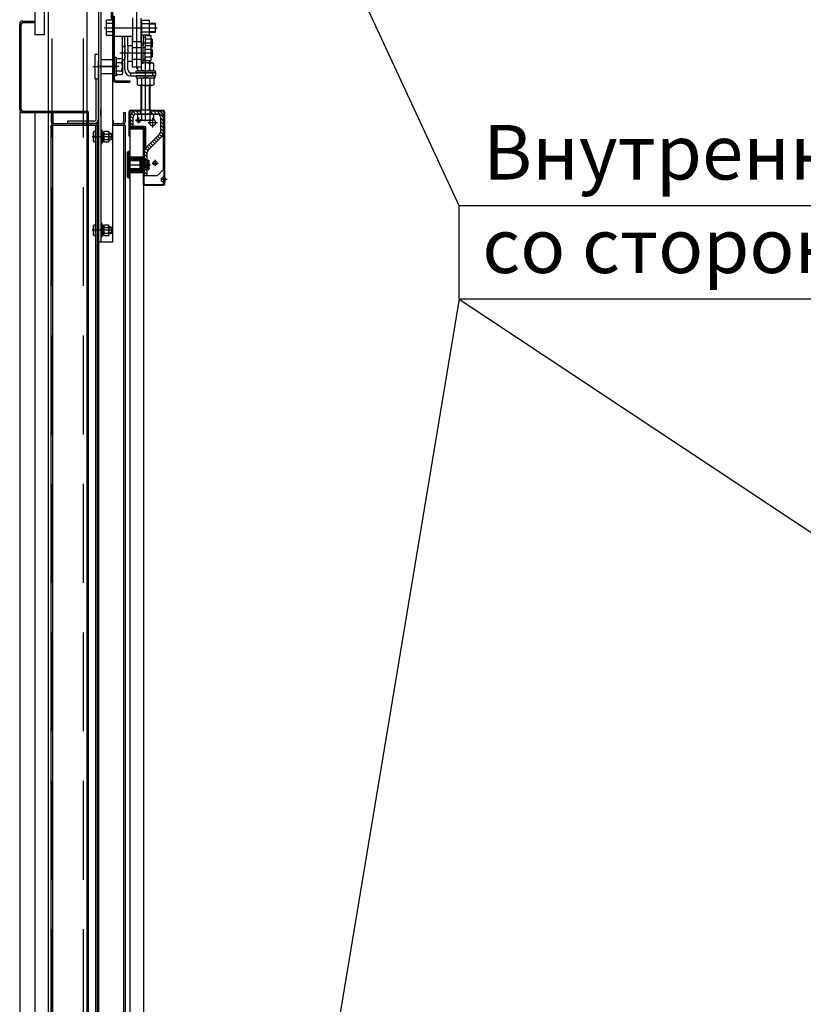
# Model space of a CAD drawing. Units: millimetres. Extents: x -343 to 1339, y -326 to 863.
# Drawn here: x 979 to 1029, y 523 to 586 of the extents above; entities that cross this region are included whole.
import ezdxf

# ---------------------------------------------------------------- set-up
doc = ezdxf.new("R2010")
doc.units = ezdxf.units.MM
for name, pattern in [('CENTER', [50.8, 31.75, -6.35, 6.35, -6.35]), ('CENTER5', [24, 20, -1.5, 1, -1.5]), ('HIDDEN', [9.525, 6.35, -3.175])]:
    doc.linetypes.add(name, pattern=pattern)
doc.styles.add('GOST', font='GOST_A (SAPR LM)_1.ttf', dxfattribs={"oblique": 15})

msp = doc.modelspace()

# ---------------------------------------------------------------- linework, layer by layer
at = {"linetype": 'Continuous'}
for p, q in [((979.880447, 629.165706, 15.483672), (979.880447, 585.366902, 15.483672)), ((980.480447, 629.165706, 15.483672), (980.480447, 585.366902, 15.483672)), ((980.730447, 604.165706), (980.730447, 474.165706)), ((983.230447, 604.165706), (983.230447, 474.165706)), ((980.480447, 585.366902, 15.483672), (979.880447, 585.366902, 15.483672))]:
    msp.add_line(p, q, dxfattribs=at)
at = {"color": 3, "linetype": 'Continuous'}
for p, q in [((1007.12465, 574.39102), (987.580447, 616.514952, 15.483672)), ((1007.12465, 568.39102), (987.580447, 451.227657)), ((1007.12465, 568.39102), (1072.880447, 524.786633, 15.483672))]:
    msp.add_line(p, q, dxfattribs=at)
at = {"color": 3, "linetype": 'HIDDEN'}
for p, q in [((980.980447, 604.165706), (980.980447, 474.165706)), ((982.980447, 604.165706), (982.980447, 474.165706))]:
    msp.add_line(p, q, dxfattribs=at)
at = {"color": 1, "linetype": 'Continuous'}
for p, q in [((983.980447, 595.915706, 15.483672), (983.980447, 572.065706, 15.483672)), ((984.130447, 595.915706, 15.483672), (984.130447, 572.065706, 15.483672)), ((984.880447, 572.065706, 15.483672), (984.880447, 595.915706, 15.483672)), ((984.780447, 587.040706, 15.483672), (984.780447, 586.290706, 15.483672)), ((984.880447, 586.638143, 15.483672), (984.880447, 582.515706, 15.483672)), ((984.980447, 586.557517, 15.483672), (984.980447, 585.265706, 15.483672)), ((986.680447, 586.415706, 15.483672), (986.680447, 584.915706, 15.483672)), ((984.880447, 586.290706, 15.483672), (984.455447, 586.290706, 15.483672)), ((984.455447, 586.290706, 15.483672), (984.455447, 585.340706, 15.483672)), ((984.880447, 586.090706, 15.483672), (984.455447, 586.090706, 15.483672)), ((986.680447, 586.265706, 15.483672), (986.730447, 586.265706, 15.483672)), ((986.680447, 585.842501, 15.483672), (986.730447, 585.855899, 15.483672)), ((986.680447, 585.802309, 15.483672), (986.730447, 585.815706, 15.483672)), ((986.730447, 586.290706, 15.483672), (987.230447, 586.290706, 15.483672)), ((986.730447, 586.290706, 15.483672), (986.730447, 585.340706, 15.483672)), ((986.730447, 586.090706, 15.483672), (987.230447, 586.090706, 15.483672)), ((986.730447, 585.050206, 15.483672), (986.730447, 585.700206, 15.483672)), ((987.230447, 586.290706, 15.483672), (987.230447, 585.340706, 15.483672)), ((987.230447, 586.115706, 15.483672), (987.605447, 586.115706, 15.483672)), ((987.605447, 586.115706, 15.483672), (987.605447, 585.515706, 15.483672)), ((984.880447, 585.540706, 15.483672), (984.455447, 585.540706, 15.483672)), ((984.455447, 585.340706, 15.483672), (984.880447, 585.340706, 15.483672)), ((984.980447, 585.265706, 15.483672), (986.180447, 585.265706, 15.483672)), ((984.980447, 585.265706, 15.483672), (984.980447, 582.515706, 15.483672)), ((985.480447, 585.162706, 15.483672), (985.480447, 584.512706, 15.483672)), ((985.570447, 585.250206, 15.483672), (985.567947, 585.250206, 15.483672)), ((985.655447, 584.750206, 15.483672), (985.655447, 585.265706, 15.483672)), ((985.855447, 584.650206, 15.483672), (985.855447, 585.265706, 15.483672)), ((986.130447, 585.265706, 15.483672), (986.130447, 585.050206, 15.483672)), ((986.130447, 585.050206, 15.483672), (986.130447, 584.900206, 15.483672)), ((986.180447, 585.050206, 15.483672), (986.130447, 585.050206, 15.483672)), ((986.730447, 585.365706, 15.483672), (986.680447, 585.365706, 15.483672)), ((986.730447, 585.050206, 15.483672), (986.680447, 585.050206, 15.483672)), ((986.730447, 585.540706, 15.483672), (987.230447, 585.540706, 15.483672)), ((986.730447, 585.350206, 15.483672), (986.830447, 585.350206, 15.483672)), ((987.230447, 585.340706, 15.483672), (986.730447, 585.340706, 15.483672)), ((986.730447, 584.900206, 15.483672), (986.730447, 585.050206, 15.483672)), ((986.830447, 585.350206, 15.483672), (986.830447, 584.700206, 15.483672)), ((986.830447, 585.200206, 15.483672), (986.955447, 585.200206, 15.483672)), ((987.355447, 585.300206, 15.483672), (986.955447, 585.300206, 15.483672)), ((986.955447, 585.300206, 15.483672), (986.955447, 585.200206, 15.483672)), ((986.955447, 585.200206, 15.483672), (986.955447, 584.550206, 15.483672)), ((987.405447, 585.075206, 15.483672), (986.955447, 585.075206, 15.483672)), ((987.605447, 585.515706, 15.483672), (987.230447, 585.515706, 15.483672)), ((987.355447, 584.650206, 15.483672), (987.355447, 585.300206, 15.483672)), ((987.405447, 585.075206, 15.483672), (987.405447, 584.575206, 15.483672)), ((985.480447, 584.512706, 15.483672), (985.480447, 583.837706, 15.483672)), ((985.570447, 584.600206, 15.483672), (985.567947, 584.600206, 15.483672)), ((985.655447, 584.475206, 15.483672), (985.655447, 584.750206, 15.483672)), ((985.655447, 584.750206, 15.483672), (985.655447, 584.42876, 15.483672)), ((985.655447, 584.42876, 15.483672), (985.655447, 583.921653, 15.483672)), ((985.855447, 584.675206, 15.483672), (986.130447, 584.675206, 15.483672)), ((985.855447, 584.675206, 15.483672), (985.855447, 584.175206, 15.483672)), ((985.855447, 584.650206, 15.483672), (985.855447, 584.42876, 15.483672)), ((985.855447, 584.395206, 15.483672), (985.855447, 584.42876, 15.483672)), ((986.130447, 584.900206, 15.483672), (986.130447, 584.700206, 15.483672)), ((986.130447, 584.700206, 15.483672), (986.130447, 584.175206, 15.483672)), ((986.130447, 584.550206, 15.483672), (986.655447, 584.550206, 15.483672)), ((986.680447, 584.915706, 15.483672), (986.180447, 584.915706, 15.483672)), ((986.655447, 584.550206, 15.483672), (986.730447, 584.550206, 15.483672)), ((986.730447, 584.700206, 15.483672), (986.730447, 584.900206, 15.483672)), ((986.730447, 584.550206, 15.483672), (986.730447, 584.700206, 15.483672)), ((986.830447, 584.700206, 15.483672), (986.730447, 584.700206, 15.483672)), ((986.730447, 583.300206, 15.483672), (986.730447, 584.550206, 15.483672)), ((986.830447, 584.825206, 15.483672), (986.955447, 584.8587, 15.483672)), ((986.830447, 584.791713, 15.483672), (986.955447, 584.825206, 15.483672)), ((986.830447, 583.650206, 15.483672), (986.830447, 584.700206, 15.483672)), ((986.955447, 584.550206, 15.483672), (986.830447, 584.550206, 15.483672)), ((987.355447, 584.650206, 15.483672), (986.955447, 584.650206, 15.483672)), ((986.955447, 583.800206, 15.483672), (986.955447, 584.550206, 15.483672)), ((987.405447, 584.425206, 15.483672), (986.955447, 584.425206, 15.483672)), ((987.405447, 585.025206, 15.483672), (987.355447, 585.025206, 15.483672)), ((987.355447, 583.700206, 15.483672), (987.355447, 584.650206, 15.483672)), ((987.405447, 584.625206, 15.483672), (987.355447, 584.625206, 15.483672)), ((987.405447, 584.575206, 15.483672), (987.355447, 584.575206, 15.483672)), ((987.405447, 584.425206, 15.483672), (987.405447, 583.925206, 15.483672)), ((983.730447, 584.095718, 15.483672), (983.730447, 582.535695, 15.483672)), ((985.655447, 584.000206, 15.483672), (985.655447, 584.350206, 15.483672)), ((985.655447, 583.675206, 15.483672), (985.655447, 583.921653, 15.483672)), ((985.655447, 583.900206, 15.483672), (985.655447, 583.835206, 15.483672)), ((985.855447, 583.725206, 15.483672), (985.855447, 584.175206, 15.483672)), ((985.855447, 583.921653, 15.483672), (985.855447, 583.955206, 15.483672)), ((986.130447, 584.175206, 15.483672), (986.130447, 583.300206, 15.483672)), ((986.130447, 583.800206, 15.483672), (986.655447, 583.800206, 15.483672)), ((986.730447, 583.800206, 15.483672), (986.655447, 583.800206, 15.483672)), ((986.830447, 584.175206, 15.483672), (986.955447, 584.2087, 15.483672)), ((986.830447, 584.141713, 15.483672), (986.955447, 584.175206, 15.483672)), ((986.830447, 583.800206, 15.483672), (986.955447, 583.800206, 15.483672)), ((987.405447, 583.925206, 15.483672), (986.955447, 583.925206, 15.483672)), ((986.955447, 583.800206, 15.483672), (986.955447, 583.700206, 15.483672)), ((987.405447, 584.375206, 15.483672), (987.355447, 584.375206, 15.483672)), ((987.405447, 583.975206, 15.483672), (987.355447, 583.975206, 15.483672)), ((983.730447, 583.315706, 15.483672), (983.980447, 583.315706, 15.483672)), ((983.980447, 579.965706, 15.483672), (983.980447, 583.665706, 15.483672)), ((985.570447, 583.750206, 15.483672), (985.567947, 583.750206, 15.483672)), ((985.655447, 583.125206, 15.483672), (985.655447, 583.675206, 15.483672)), ((985.855447, 583.125206, 15.483672), (985.855447, 583.725206, 15.483672)), ((985.855447, 583.675206, 15.483672), (986.130447, 583.675206, 15.483672)), ((986.130447, 583.675206, 15.483672), (986.130447, 583.300206, 15.483672)), ((986.130447, 583.300206, 15.483672), (986.730447, 583.300206, 15.483672)), ((986.473947, 583.300206, 15.483672), (986.473947, 583.104532, 15.483672)), ((986.730447, 583.650206, 15.483672), (986.830447, 583.650206, 15.483672)), ((987.423947, 583.549684, 15.483672), (986.730447, 583.549684, 15.483672)), ((986.735197, 583.494835, 15.483672), (986.730447, 583.497578, 15.483672)), ((986.735197, 583.104532, 15.483672), (986.735197, 583.494835, 15.483672)), ((986.955447, 583.700206, 15.483672), (987.355447, 583.700206, 15.483672)), ((987.257697, 583.494835, 15.483672), (987.352697, 583.549684, 15.483672)), ((987.257697, 583.104532, 15.483672), (987.257697, 583.494835, 15.483672)), ((987.518947, 583.494835, 15.483672), (987.423947, 583.549684, 15.483672)), ((987.518947, 583.104532, 15.483672), (987.518947, 583.494835, 15.483672)), ((983.830447, 579.965706, 15.483672), (983.830447, 582.535695, 15.483672)), ((986.055447, 582.925206, 15.483672), (987.655447, 582.925206, 15.483672)), ((986.055447, 582.725206, 15.483672), (987.655447, 582.725206, 15.483672)), ((986.473947, 583.104532, 15.483672), (986.568947, 583.049684, 15.483672)), ((986.473947, 582.545881, 15.483672), (986.568947, 582.600729, 15.483672)), ((986.473947, 582.155577, 15.483672), (986.473947, 582.545881, 15.483672)), ((986.568947, 583.049684, 15.483672), (987.423947, 583.049684, 15.483672)), ((986.568947, 582.600729, 15.483672), (987.423947, 582.600729, 15.483672)), ((986.640197, 583.049684, 15.483672), (986.735197, 583.104532, 15.483672)), ((986.640197, 582.600729, 15.483672), (986.735197, 582.545881, 15.483672)), ((986.735197, 582.545881, 15.483672), (986.735197, 582.155577, 15.483672)), ((987.352697, 583.049684, 15.483672), (987.257697, 583.104532, 15.483672)), ((987.352697, 582.600729, 15.483672), (987.257697, 582.545881, 15.483672)), ((987.257697, 582.545881, 15.483672), (987.257697, 582.155577, 15.483672)), ((987.423947, 583.049684, 15.483672), (987.518947, 583.104532, 15.483672)), ((987.423947, 582.600729, 15.483672), (987.518947, 582.545881, 15.483672)), ((987.518947, 582.545881, 15.483672), (987.518947, 582.155577, 15.483672)), ((987.655447, 582.725206, 15.483672), (987.655447, 582.925206, 15.483672)), ((985.080447, 582.415706, 15.483672), (985.980447, 582.415706, 15.483672)), ((985.080447, 582.315706, 15.483672), (985.980447, 582.315706, 15.483672)), ((985.980447, 582.415706, 15.483672), (985.980447, 582.315706, 15.483672)), ((986.568947, 582.100729, 15.483672), (986.473947, 582.155577, 15.483672)), ((987.423947, 582.100729, 15.483672), (986.568947, 582.100729, 15.483672)), ((986.735197, 582.155577, 15.483672), (986.640197, 582.100729, 15.483672)), ((987.257697, 582.155577, 15.483672), (987.352697, 582.100729, 15.483672)), ((987.518947, 582.155577, 15.483672), (987.423947, 582.100729, 15.483672)), ((980.930447, 580.366902, 15.483672), (981.030447, 580.366902, 15.483672)), ((980.930447, 580.366902, 15.483672), (980.930447, 579.765706, 15.483672)), ((981.030447, 580.366902, 15.483672), (981.030447, 579.765706, 15.483672)), ((983.980447, 579.565706, 15.483672), (983.980447, 580.265706, 15.483672)), ((984.130447, 580.190706, 15.483672), (984.130447, 580.565706, 15.483672)), ((985.580447, 580.366902, 15.483672), (985.680447, 580.366902, 15.483672)), ((985.580447, 580.366902, 15.483672), (985.580447, 579.765706, 15.483672)), ((985.680447, 580.366902, 15.483672), (985.680447, 579.765706, 15.483672)), ((981.130447, 579.665706, 15.483672), (983.980447, 579.665706, 15.483672)), ((984.930447, 579.815706, 15.483672), (984.880447, 579.815706, 15.483672)), ((984.930447, 579.665706, 15.483672), (984.880447, 579.665706, 15.483672)), ((984.880447, 579.665706, 15.483672), (985.480447, 579.665706, 15.483672)), ((986.856447, 577.5129, 15.483672), (986.856447, 579.375188, 15.483672)), ((986.630294, 577.325188, 15.483672), (985.980447, 577.325188, 15.483672)), ((986.680294, 577.275188, 15.483672), (985.980447, 577.275188, 15.483672)), ((985.980447, 576.775188, 15.483672), (986.680294, 576.775188, 15.483672)), ((986.630294, 576.725188, 15.483672), (985.980447, 576.725188, 15.483672)), ((986.856447, 576.625188, 15.483672), (986.856447, 576.725188, 15.483672)), ((983.980447, 572.065706, 15.483672), (984.880447, 572.065706, 15.483672))]:
    msp.add_line(p, q, dxfattribs=at)
at = {"color": 1, "linetype": 'CENTER5'}
for p, q in [((986.430447, 583.175206, 15.483672), (986.430447, 589.616586, 15.483672)), ((986.180447, 584.915706, 15.483672), (986.180447, 586.445829, 15.483672)), ((984.330447, 585.815706, 15.483672), (987.730447, 585.815706, 15.483672)), ((983.613176, 583.315706, 15.483672), (984.971462, 583.315706, 15.483672))]:
    msp.add_line(p, q, dxfattribs=at)
at = {"color": 6}
for p, q in [((978.912088, 580.566902, 15.483672), (978.912088, 586.042198, 15.483672)), ((979.012088, 580.566902, 15.483672), (979.012088, 586.042198, 15.483672)), ((979.112088, 586.242198, 15.483672), (979.880447, 586.242198, 15.483672)), ((979.112088, 586.142198, 15.483672), (979.880447, 586.142198, 15.483672)), ((979.880447, 586.142198, 15.483672), (979.880447, 586.242198, 15.483672)), ((978.912088, 580.366902, 15.483672), (978.912088, 479.465706, 15.483672)), ((983.300305, 580.366902, 15.483672), (978.912088, 580.366902, 15.483672)), ((979.112088, 580.466902, 15.483672), (983.300305, 580.466902, 15.483672)), ((979.112088, 580.366902, 15.483672), (983.300305, 580.366902, 15.483672)), ((979.880447, 580.366902, 15.483672), (979.880447, 479.465706, 15.483672)), ((983.300305, 580.366902, 15.483672), (983.300305, 580.466902, 15.483672)), ((983.300305, 580.366902, 15.483672), (983.300305, 479.465706, 15.483672))]:
    msp.add_line(p, q, dxfattribs=at)
at = {"color": 1, "linetype": 'CENTER'}
for p, q in [((984.565488, 585.815706, 15.483672), (987.655447, 585.815706, 15.483672)), ((986.203363, 585.815706, 15.483672), (986.680447, 585.815706, 15.483672)), ((987.480447, 584.825206, 15.483672), (986.705447, 584.825206, 15.483672)), ((987.480447, 584.175206, 15.483672), (985.331924, 584.175206, 15.483672)), ((986.996447, 579.825188, 15.483672), (986.996447, 583.923646, 15.483672)), ((984.904719, 583.315706, 15.483672), (983.904719, 583.315706, 15.483672)), ((985.284695, 583.315706, 15.483672), (984.382863, 583.315706, 15.483672)), ((986.996447, 580.240638, 15.483672), (986.996447, 580.747991, 15.483672)), ((986.546447, 580.059726, 15.483672), (986.546447, 579.692877, 15.483672)), ((987.446447, 580.025243, 15.483672), (987.446447, 579.41189, 15.483672)), ((986.339662, 579.875188, 15.483672), (986.767123, 579.875188, 15.483672)), ((987.131671, 579.725188, 15.483672), (987.761662, 579.725188, 15.483672)), ((985.800125, 577.025188, 15.483672), (987.268709, 577.025188, 15.483672)), ((986.792424, 577.025188, 15.483672), (987.311673, 577.025188, 15.483672)), ((987.404233, 577.125188, 15.483672), (987.788976, 577.125188, 15.483672)), ((987.596447, 577.334888, 15.483672), (987.596447, 576.931224, 15.483672))]:
    msp.add_line(p, q, dxfattribs=at)
at = {"color": 1}
for p, q in [((987.230447, 586.065706, 15.483672), (987.605447, 586.065706, 15.483672)), ((986.730447, 585.340706, 15.483672), (986.830447, 585.340706, 15.483672)), ((987.230447, 585.565706, 15.483672), (987.605447, 585.565706, 15.483672)), ((983.980447, 584.095718, 15.483672), (983.730447, 584.095718, 15.483672)), ((983.980447, 584.095718, 15.483672), (983.980447, 583.795714, 15.483672)), ((984.880447, 583.815706, 15.483672), (984.880447, 582.815706, 15.483672)), ((984.980447, 583.915706, 15.483672), (985.105447, 583.915706, 15.483672)), ((984.980447, 582.715706, 15.483672), (984.980447, 583.915706, 15.483672)), ((985.105447, 583.915706, 15.483672), (985.105447, 582.715706, 15.483672)), ((985.105447, 583.838206, 15.483672), (985.447821, 583.838206, 15.483672)), ((985.105447, 582.793206, 15.483672), (985.105447, 583.838206, 15.483672)), ((985.447821, 583.835786, 15.483672), (985.505447, 583.735975, 15.483672)), ((986.955447, 583.775188, 15.483672), (986.830447, 583.775188, 15.483672)), ((984.130447, 583.765714, 15.483672), (984.880447, 583.765714, 15.483672)), ((984.880447, 582.865714, 15.483672), (984.880447, 583.765714, 15.483672)), ((985.105447, 583.576956, 15.483672), (985.447821, 583.576956, 15.483672)), ((985.447821, 583.576956, 15.483672), (985.505447, 583.676767, 15.483672)), ((985.505447, 583.738396, 15.483672), (985.505447, 582.893017, 15.483672)), ((986.743797, 583.549684, 15.483672), (986.743797, 583.650206, 15.483672)), ((987.296447, 583.695188, 15.483672), (986.778156, 583.695188, 15.483672)), ((987.249097, 583.549684, 15.483672), (987.249097, 583.700206, 15.483672)), ((987.296447, 583.695188, 15.483672), (987.291428, 583.700206, 15.483672)), ((987.296447, 583.549684, 15.483672), (987.296447, 583.695188, 15.483672)), ((983.730447, 582.535695, 15.483672), (983.980447, 582.535695, 15.483672)), ((983.980447, 582.835714, 15.483672), (983.980447, 582.535695, 15.483672)), ((984.130447, 582.865714, 15.483672), (984.880447, 582.865714, 15.483672)), ((985.105447, 582.715706, 15.483672), (984.980447, 582.715706, 15.483672)), ((985.105447, 583.054456, 15.483672), (985.447821, 583.054456, 15.483672)), ((985.447821, 582.793206, 15.483672), (985.105447, 582.793206, 15.483672)), ((985.447821, 583.054456, 15.483672), (985.505447, 582.954646, 15.483672)), ((985.505447, 582.893017, 15.483672), (985.447821, 582.793206, 15.483672)), ((986.396447, 583.050206, 15.483672), (987.596447, 583.050206, 15.483672)), ((986.396447, 582.925206, 15.483672), (986.396447, 583.050206, 15.483672)), ((987.596447, 582.925206, 15.483672), (986.396447, 582.925206, 15.483672)), ((987.596447, 582.725206, 15.483672), (986.396447, 582.725206, 15.483672)), ((986.396447, 582.725206, 15.483672), (986.396447, 582.600206, 15.483672)), ((986.396447, 582.600206, 15.483672), (987.596447, 582.600206, 15.483672)), ((987.596447, 583.050206, 15.483672), (987.596447, 582.925206, 15.483672)), ((987.596447, 582.600206, 15.483672), (987.596447, 582.725206, 15.483672)), ((986.696447, 582.100729, 15.483672), (986.696447, 580.330188, 15.483672)), ((986.743797, 580.525188, 15.483672), (986.743797, 582.100729, 15.483672)), ((987.249097, 580.525188, 15.483672), (987.249097, 582.100729, 15.483672)), ((987.296447, 580.330188, 15.483672), (987.296447, 582.100729, 15.483672)), ((985.940447, 580.425188, 15.483672), (985.940447, 578.892854, 15.483672)), ((985.940447, 578.865188, 15.483672), (985.940447, 580.425188, 15.483672)), ((985.980447, 580.425188, 15.483672), (985.980447, 578.865188, 15.483672)), ((985.996447, 580.075188, 15.483672), (985.996447, 579.475188, 15.483672)), ((985.996447, 580.075188, 15.483672), (985.996447, 579.475188, 15.483672)), ((986.196447, 579.977588, 15.483672), (986.007109, 580.166926, 15.483672)), ((986.030447, 580.515188, 15.483672), (986.696447, 580.515188, 15.483672)), ((986.030447, 580.475188, 15.483672), (986.696447, 580.475188, 15.483672)), ((986.223283, 580.175259, 15.483672), (986.079428, 580.319113, 15.483672)), ((986.196447, 579.475188, 15.483672), (986.196447, 580.075188, 15.483672)), ((986.352702, 580.270345, 15.483672), (986.199631, 580.423417, 15.483672)), ((986.572366, 580.275188, 15.483672), (986.373051, 580.474503, 15.483672)), ((986.696447, 580.475188, 15.483672), (986.396447, 580.475188, 15.483672)), ((986.396447, 580.275188, 15.483672), (987.746447, 580.275188, 15.483672)), ((987.518947, 580.275188, 15.483672), (986.473947, 580.275188, 15.483672)), ((986.473947, 580.275188, 15.483672), (986.473947, 579.932814, 15.483672)), ((986.696447, 580.475188, 15.483672), (986.496447, 580.475188, 15.483672)), ((987.463947, 580.275188, 15.483672), (986.528947, 580.275188, 15.483672)), ((987.463947, 580.275188, 15.483672), (986.528947, 580.275188, 15.483672)), ((986.671447, 580.400614, 15.483672), (986.596873, 580.475188, 15.483672)), ((986.671447, 580.475188, 15.483672), (986.671447, 580.275188, 15.483672)), ((987.296447, 580.525188, 15.483672), (986.696447, 580.525188, 15.483672)), ((986.735197, 580.275188, 15.483672), (986.735197, 579.932814, 15.483672)), ((987.257697, 580.275188, 15.483672), (987.257697, 579.932814, 15.483672)), ((987.296447, 580.515188, 15.483672), (988.125447, 580.515188, 15.483672)), ((987.746447, 580.475188, 15.483672), (987.296447, 580.475188, 15.483672)), ((987.746447, 580.475188, 15.483672), (987.296447, 580.475188, 15.483672)), ((987.296447, 580.475188, 15.483672), (988.125447, 580.475188, 15.483672)), ((987.321447, 580.475188, 15.483672), (987.321447, 580.275188, 15.483672)), ((987.470392, 580.275188, 15.483672), (987.321447, 580.424133, 15.483672)), ((987.694898, 580.275188, 15.483672), (987.494898, 580.475188, 15.483672)), ((987.518947, 579.932814, 15.483672), (987.518947, 580.275188, 15.483672)), ((988.146447, 580.048146, 15.483672), (987.719405, 580.475188, 15.483672)), ((987.946447, 580.075188, 15.483672), (987.946447, 579.119064, 15.483672)), ((988.146447, 579.823639, 15.483672), (987.946447, 580.023639, 15.483672)), ((988.146447, 576.725188, 15.483672), (988.146447, 580.075188, 15.483672)), ((988.146447, 579.119064, 15.483672), (988.146447, 580.075188, 15.483672)), ((988.175447, 575.715188, 15.483672), (988.175447, 580.425188, 15.483672)), ((988.215447, 580.425188, 15.483672), (988.215447, 575.715188, 15.483672)), ((980.930447, 490.978746, 15.483672), (980.930447, 579.565706, 15.483672)), ((980.930447, 579.565706, 15.483672), (983.980447, 579.565706, 15.483672)), ((981.030447, 490.947572, 15.483672), (981.030447, 579.565706, 15.483672)), ((981.130447, 579.565706, 15.483672), (983.980447, 579.565706, 15.483672)), ((983.680447, 579.815706, 15.483672), (981.980447, 579.815706, 15.483672)), ((981.980447, 579.815706, 15.483672), (981.980447, 579.665706, 15.483672)), ((983.680447, 579.665706, 15.483672), (981.980447, 579.665706, 15.483672)), ((983.780447, 579.565706, 15.483672), (983.780447, 490.867094, 15.483672)), ((983.880447, 579.565706, 15.483672), (983.880447, 490.890759, 15.483672)), ((983.980447, 579.565706, 15.483672), (983.980447, 579.665706, 15.483672)), ((983.980447, 579.565706, 15.483672), (983.980447, 490.912754, 15.483672)), ((984.880447, 579.565706, 15.483672), (985.480447, 579.565706, 15.483672)), ((984.880447, 579.565706, 15.483672), (985.680447, 579.565706, 15.483672)), ((984.930447, 579.665706, 15.483672), (984.930447, 579.815706, 15.483672)), ((985.580447, 579.565706, 15.483672), (985.580447, 490.755761, 15.483672)), ((985.680447, 579.565706, 15.483672), (985.680447, 490.721526, 15.483672)), ((986.865447, 579.375188, 15.483672), (985.980447, 579.375188, 15.483672)), ((986.196447, 579.753082, 15.483672), (985.996447, 579.953082, 15.483672)), ((986.196447, 579.528575, 15.483672), (985.996447, 579.728575, 15.483672)), ((986.025328, 579.475188, 15.483672), (985.996447, 579.504069, 15.483672)), ((985.996447, 579.475188, 15.483672), (986.996447, 579.475188, 15.483672)), ((985.996447, 579.475188, 15.483672), (986.196447, 579.475188, 15.483672)), ((986.806447, 579.465188, 15.483672), (985.996447, 579.465188, 15.483672)), ((985.996447, 579.425188, 15.483672), (985.996447, 579.465188, 15.483672)), ((986.806447, 579.425188, 15.483672), (985.996447, 579.425188, 15.483672)), ((986.473947, 579.932814, 15.483672), (986.573758, 579.875188, 15.483672)), ((986.573758, 579.875188, 15.483672), (987.419136, 579.875188, 15.483672)), ((986.735197, 579.932814, 15.483672), (986.635386, 579.875188, 15.483672)), ((986.865447, 577.325188, 15.483672), (986.865447, 579.375188, 15.483672)), ((986.896447, 579.375188, 15.483672), (986.896447, 577.325188, 15.483672)), ((986.996447, 579.475188, 15.483672), (986.996447, 578.085111, 15.483672)), ((987.257697, 579.932814, 15.483672), (987.357508, 579.875188, 15.483672)), ((987.419136, 579.875188, 15.483672), (987.518947, 579.932814, 15.483672)), ((988.146447, 579.599133, 15.483672), (987.946447, 579.799133, 15.483672)), ((988.146447, 579.374626, 15.483672), (987.946447, 579.574626, 15.483672)), ((988.146447, 579.15012, 15.483672), (987.946447, 579.35012, 15.483672)), ((984.89857, 578.815706, 15.483672), (983.553487, 578.815706, 15.483672)), ((983.655447, 578.528206, 15.483672), (983.655447, 579.103206, 15.483672)), ((983.780447, 578.528206, 15.483672), (983.780447, 579.103206, 15.483672)), ((984.280447, 578.815706, 15.483672), (983.830447, 578.815706, 15.483672)), ((983.980447, 578.615706, 15.483672), (983.980447, 579.015706, 15.483672)), ((984.130447, 579.240706, 15.483672), (984.130447, 578.390706, 15.483672)), ((984.210447, 579.240706, 15.483672), (984.130447, 579.240706, 15.483672)), ((984.210447, 578.390706, 15.483672), (984.210447, 579.240706, 15.483672)), ((984.210447, 579.118206, 15.483672), (984.210447, 578.513206, 15.483672)), ((984.310447, 579.118206, 15.483672), (984.210447, 579.118206, 15.483672)), ((984.210447, 578.815706, 15.483672), (984.310447, 578.852103, 15.483672)), ((984.310447, 578.815706, 15.483672), (984.210447, 578.779309, 15.483672)), ((984.310447, 579.108206, 15.483672), (984.346531, 579.170706, 15.483672)), ((984.310447, 578.513206, 15.483672), (984.310447, 579.118206, 15.483672)), ((984.310447, 578.523206, 15.483672), (984.310447, 579.108206, 15.483672)), ((984.310447, 579.055706, 15.483672), (984.346531, 578.993206, 15.483672)), ((984.346531, 579.170706, 15.483672), (984.599362, 579.170706, 15.483672)), ((984.346531, 578.993206, 15.483672), (984.599362, 578.993206, 15.483672)), ((984.599362, 579.170706, 15.483672), (984.635447, 579.108206, 15.483672)), ((984.599362, 578.993206, 15.483672), (984.635447, 579.055706, 15.483672)), ((984.635447, 579.108206, 15.483672), (984.635447, 578.523206, 15.483672)), ((984.805447, 579.015706, 15.483672), (984.635447, 579.015706, 15.483672)), ((984.805447, 578.980706, 15.483672), (984.635447, 578.980706, 15.483672)), ((984.805447, 578.615706, 15.483672), (984.805447, 579.015706, 15.483672)), ((985.980447, 578.865188, 15.483672), (985.940447, 578.865188, 15.483672)), ((985.980447, 579.325188, 15.483672), (986.856447, 579.325188, 15.483672)), ((985.980447, 579.325188, 15.483672), (985.980447, 490.70231, 15.483672)), ((987.887868, 578.977643, 15.483672), (987.013604, 578.103379, 15.483672)), ((987.155025, 577.961957, 15.483672), (988.029289, 578.836221, 15.483672)), ((987.795805, 578.602737, 15.483672), (987.654383, 578.744158, 15.483672)), ((987.908058, 578.71499, 15.483672), (987.766636, 578.856411, 15.483672)), ((988.020311, 578.827243, 15.483672), (987.87889, 578.968664, 15.483672)), ((988.113036, 578.959025, 15.483672), (987.946447, 579.125614, 15.483672)), ((984.130447, 578.390706, 15.483672), (984.210447, 578.390706, 15.483672)), ((984.210447, 578.513206, 15.483672), (984.310447, 578.513206, 15.483672)), ((984.310447, 578.575706, 15.483672), (984.346531, 578.638206, 15.483672)), ((984.346531, 578.460706, 15.483672), (984.310447, 578.523206, 15.483672)), ((984.346531, 578.638206, 15.483672), (984.599362, 578.638206, 15.483672)), ((984.599362, 578.460706, 15.483672), (984.346531, 578.460706, 15.483672)), ((984.599362, 578.638206, 15.483672), (984.635447, 578.575706, 15.483672)), ((984.635447, 578.523206, 15.483672), (984.599362, 578.460706, 15.483672)), ((984.805447, 578.650706, 15.483672), (984.635447, 578.650706, 15.483672)), ((984.805447, 578.615706, 15.483672), (984.635447, 578.615706, 15.483672)), ((987.234539, 578.041471, 15.483672), (987.093117, 578.182892, 15.483672)), ((987.346792, 578.153724, 15.483672), (987.20537, 578.295145, 15.483672)), ((987.459045, 578.265977, 15.483672), (987.317624, 578.407398, 15.483672)), ((987.571298, 578.37823, 15.483672), (987.429877, 578.519652, 15.483672)), ((987.683551, 578.490483, 15.483672), (987.54213, 578.631905, 15.483672)), ((985.830447, 577.825188, 15.483672), (985.905447, 577.900188, 15.483672)), ((985.830447, 576.225188, 15.483672), (985.830447, 577.825188, 15.483672)), ((985.905447, 577.900188, 15.483672), (985.980447, 577.900188, 15.483672)), ((985.905447, 577.900188, 15.483672), (985.905447, 576.150188, 15.483672)), ((985.980447, 577.725188, 15.483672), (985.980447, 576.325188, 15.483672)), ((985.980447, 577.525188, 15.483672), (986.856447, 577.525188, 15.483672)), ((986.0759, 577.425188, 15.483672), (986.1759, 577.525188, 15.483672)), ((986.250123, 577.425188, 15.483672), (986.150123, 577.525188, 15.483672)), ((986.24428, 577.425188, 15.483672), (986.34428, 577.525188, 15.483672)), ((986.418503, 577.425188, 15.483672), (986.318503, 577.525188, 15.483672)), ((986.41266, 577.425188, 15.483672), (986.51266, 577.525188, 15.483672)), ((986.586883, 577.425188, 15.483672), (986.486883, 577.525188, 15.483672)), ((986.581039, 577.425188, 15.483672), (986.681039, 577.525188, 15.483672)), ((986.755263, 577.425188, 15.483672), (986.655263, 577.525188, 15.483672)), ((986.749419, 577.425188, 15.483672), (986.849419, 577.525188, 15.483672)), ((986.856447, 577.492384, 15.483672), (986.823643, 577.525188, 15.483672)), ((986.856447, 577.502854, 15.483672), (986.856447, 577.325188, 15.483672)), ((986.896447, 577.820536, 15.483672), (986.896447, 577.325188, 15.483672)), ((987.096447, 577.506043, 15.483672), (986.896447, 577.706043, 15.483672)), ((987.052796, 577.325188, 15.483672), (986.896447, 577.481537, 15.483672)), ((987.096447, 577.73055, 15.483672), (986.908602, 577.918395, 15.483672)), ((987.126127, 577.925375, 15.483672), (986.982765, 578.068737, 15.483672)), ((987.096447, 577.325188, 15.483672), (987.096447, 577.820536, 15.483672)), ((985.980447, 577.425188, 15.483672), (986.856447, 577.425188, 15.483672)), ((986.081744, 577.425188, 15.483672), (986.056447, 577.450485, 15.483672)), ((986.056447, 577.333945, 15.483672), (986.14769, 577.425188, 15.483672)), ((986.159943, 577.325188, 15.483672), (986.259943, 577.425188, 15.483672)), ((986.272196, 577.325188, 15.483672), (986.372196, 577.425188, 15.483672)), ((986.384449, 577.325188, 15.483672), (986.484449, 577.425188, 15.483672)), ((986.496703, 577.325188, 15.483672), (986.596703, 577.425188, 15.483672)), ((986.582475, 576.625188, 15.483672), (986.982475, 577.025188, 15.483672)), ((986.608956, 577.325188, 15.483672), (986.708956, 577.425188, 15.483672)), ((986.630294, 577.325188, 15.483672), (986.630294, 576.725188, 15.483672)), ((986.630294, 577.325188, 15.483672), (986.680294, 577.275188, 15.483672)), ((986.630294, 577.325188, 15.483672), (986.68087, 577.325188, 15.483672)), ((986.680294, 577.275188, 15.483672), (986.68087, 577.325188, 15.483672)), ((986.680294, 576.775188, 15.483672), (986.680294, 577.275188, 15.483672)), ((986.680294, 577.275188, 15.483672), (986.731447, 577.275188, 15.483672)), ((986.6804, 577.284379, 15.483672), (986.821209, 577.425188, 15.483672)), ((986.694728, 576.625188, 15.483672), (987.094728, 577.025188, 15.483672)), ((986.731447, 577.275188, 15.483672), (986.731447, 576.775188, 15.483672)), ((986.731447, 577.275188, 15.483672), (986.875784, 577.025188, 15.483672)), ((986.875784, 577.025188, 15.483672), (986.731447, 576.775188, 15.483672)), ((986.750486, 577.242211, 15.483672), (986.856447, 577.348172, 15.483672)), ((986.791573, 577.171046, 15.483672), (986.945715, 577.325188, 15.483672)), ((986.832661, 577.09988, 15.483672), (987.057969, 577.325188, 15.483672)), ((987.132508, 577.025188, 15.483672), (986.841912, 577.025188, 15.483672)), ((986.856447, 577.325188, 15.483672), (987.206447, 577.325188, 15.483672)), ((986.873748, 577.028714, 15.483672), (987.170222, 577.325188, 15.483672)), ((986.906981, 576.725188, 15.483672), (987.206447, 577.024653, 15.483672)), ((986.982475, 577.025188, 15.483672), (987.206447, 577.24916, 15.483672)), ((987.019235, 576.725188, 15.483672), (987.206447, 576.9124, 15.483672)), ((987.094728, 577.025188, 15.483672), (987.206447, 577.136906, 15.483672)), ((987.206447, 577.325188, 15.483672), (987.206447, 576.725188, 15.483672)), ((985.905447, 576.150188, 15.483672), (985.830447, 576.225188, 15.483672)), ((985.980447, 576.625188, 15.483672), (986.856447, 576.625188, 15.483672)), ((985.980447, 576.525188, 15.483672), (986.856447, 576.525188, 15.483672)), ((986.056447, 576.660426, 15.483672), (986.121209, 576.725188, 15.483672)), ((986.056447, 576.563836, 15.483672), (986.117799, 576.625188, 15.483672)), ((986.139845, 576.525188, 15.483672), (986.056447, 576.608586, 15.483672)), ((986.133462, 576.625188, 15.483672), (986.233462, 576.725188, 15.483672)), ((986.186179, 576.525188, 15.483672), (986.286179, 576.625188, 15.483672)), ((986.308224, 576.525188, 15.483672), (986.208224, 576.625188, 15.483672)), ((986.245715, 576.625188, 15.483672), (986.345715, 576.725188, 15.483672)), ((986.354559, 576.525188, 15.483672), (986.454559, 576.625188, 15.483672)), ((986.357969, 576.625188, 15.483672), (986.457969, 576.725188, 15.483672)), ((986.476604, 576.525188, 15.483672), (986.376604, 576.625188, 15.483672)), ((986.470222, 576.625188, 15.483672), (986.570222, 576.725188, 15.483672)), ((986.522938, 576.525188, 15.483672), (986.622938, 576.625188, 15.483672)), ((986.644984, 576.525188, 15.483672), (986.544984, 576.625188, 15.483672)), ((986.630294, 576.725188, 15.483672), (986.680294, 576.775188, 15.483672)), ((986.630294, 576.725188, 15.483672), (986.680294, 576.725188, 15.483672)), ((986.680294, 576.775188, 15.483672), (986.731447, 576.775188, 15.483672)), ((986.680294, 576.775188, 15.483672), (986.680294, 576.725188, 15.483672)), ((986.691318, 576.525188, 15.483672), (986.791318, 576.625188, 15.483672)), ((986.813364, 576.525188, 15.483672), (986.713364, 576.625188, 15.483672)), ((986.806981, 576.625188, 15.483672), (986.856447, 576.674653, 15.483672)), ((986.856447, 576.725188, 15.483672), (986.856447, 490.773962, 15.483672)), ((986.856447, 576.725188, 15.483672), (987.206447, 576.725188, 15.483672)), ((986.856447, 576.375188, 15.483672), (986.856447, 576.725188, 15.483672)), ((986.856447, 576.325188, 15.483672), (986.856447, 576.675838, 15.483672)), ((986.865447, 575.715188, 15.483672), (986.865447, 576.725188, 15.483672)), ((986.896447, 576.325188, 15.483672), (986.896447, 576.725188, 15.483672)), ((986.896447, 575.792854, 15.483672), (986.896447, 576.725188, 15.483672)), ((986.896447, 576.725188, 15.483672), (986.896447, 576.325188, 15.483672)), ((986.896447, 576.325188, 15.483672), (986.896447, 576.675838, 15.483672)), ((987.096447, 576.383511, 15.483672), (986.896447, 576.583511, 15.483672)), ((986.930264, 576.325188, 15.483672), (986.896447, 576.359005, 15.483672)), ((986.896447, 576.325188, 15.483672), (987.096447, 576.325188, 15.483672)), ((987.096447, 576.608018, 15.483672), (986.979277, 576.725188, 15.483672)), ((986.996447, 576.325188, 15.483672), (987.746447, 576.325188, 15.483672)), ((987.096447, 576.325188, 15.483672), (987.096447, 576.725188, 15.483672)), ((987.131488, 576.725188, 15.483672), (987.206447, 576.800147, 15.483672)), ((988.146447, 576.725188, 15.483672), (987.746447, 576.325188, 15.483672)), ((988.135447, 575.805188, 15.483672), (988.135447, 576.315188, 15.483672)), ((988.135447, 576.315188, 15.483672), (988.175447, 576.315188, 15.483672)), ((988.175447, 575.845188, 15.483672), (988.175447, 576.315188, 15.483672)), ((988.175447, 575.805188, 15.483672), (988.175447, 576.315188, 15.483672)), ((988.215447, 576.227688, 15.483672), (988.219447, 576.227688, 15.483672)), ((988.215447, 576.145188, 15.483672), (988.215447, 576.227688, 15.483672)), ((988.219447, 576.227688, 15.483672), (988.219447, 575.902688, 15.483672)), ((988.255447, 575.938688, 15.483672), (988.255447, 576.191688, 15.483672)), ((985.980447, 576.150188, 15.483672), (985.905447, 576.150188, 15.483672)), ((988.215447, 575.715188, 15.483672), (986.865447, 575.715188, 15.483672)), ((986.946447, 575.755188, 15.483672), (988.085447, 575.755188, 15.483672)), ((986.946447, 575.715188, 15.483672), (988.066447, 575.715188, 15.483672)), ((988.328202, 576.065188, 15.483672), (987.995361, 576.065188, 15.483672)), ((988.015447, 575.975813, 15.483672), (988.015447, 576.154563, 15.483672)), ((988.373772, 576.065188, 15.483672), (988.040931, 576.065188, 15.483672)), ((988.135447, 576.148188, 15.483672), (988.135447, 576.185188, 15.483672)), ((988.135447, 576.152688, 15.483672), (988.215447, 576.152688, 15.483672)), ((988.215447, 576.145188, 15.483672), (988.135447, 576.145188, 15.483672)), ((988.135447, 575.985188, 15.483672), (988.215447, 575.985188, 15.483672)), ((988.135447, 575.977688, 15.483672), (988.215447, 575.977688, 15.483672)), ((988.215447, 575.985188, 15.483672), (988.215447, 576.145188, 15.483672)), ((988.215447, 575.902688, 15.483672), (988.215447, 575.985188, 15.483672)), ((988.215447, 575.902688, 15.483672), (988.219447, 575.902688, 15.483672)), ((983.655447, 572.528189, 15.483672), (983.655447, 573.103189, 15.483672)), ((983.780447, 572.528189, 15.483672), (983.780447, 573.103189, 15.483672)), ((984.130447, 573.240689, 15.483672), (984.130447, 572.390689, 15.483672)), ((984.210447, 573.240689, 15.483672), (984.130447, 573.240689, 15.483672)), ((984.210447, 572.390689, 15.483672), (984.210447, 573.240689, 15.483672)), ((984.210447, 573.118189, 15.483672), (984.210447, 572.513189, 15.483672)), ((984.310447, 573.118189, 15.483672), (984.210447, 573.118189, 15.483672)), ((984.310447, 573.108189, 15.483672), (984.346531, 573.170689, 15.483672)), ((984.310447, 572.513189, 15.483672), (984.310447, 573.118189, 15.483672)), ((984.310447, 572.523189, 15.483672), (984.310447, 573.108189, 15.483672)), ((984.310447, 573.055689, 15.483672), (984.346531, 572.993189, 15.483672)), ((984.346531, 573.170689, 15.483672), (984.599362, 573.170689, 15.483672)), ((984.599362, 573.170689, 15.483672), (984.635447, 573.108189, 15.483672)), ((984.599362, 572.993189, 15.483672), (984.635447, 573.055689, 15.483672)), ((984.635447, 573.108189, 15.483672), (984.635447, 572.523189, 15.483672)), ((984.89857, 572.815689, 15.483672), (983.553487, 572.815689, 15.483672)), ((984.280447, 572.815689, 15.483672), (983.830447, 572.815689, 15.483672)), ((983.980447, 572.615689, 15.483672), (983.980447, 573.015689, 15.483672)), ((984.210447, 572.815689, 15.483672), (984.310447, 572.852086, 15.483672)), ((984.310447, 572.815689, 15.483672), (984.210447, 572.779292, 15.483672)), ((984.210447, 572.513189, 15.483672), (984.310447, 572.513189, 15.483672)), ((984.310447, 572.575689, 15.483672), (984.346531, 572.638189, 15.483672)), ((984.346531, 572.460689, 15.483672), (984.310447, 572.523189, 15.483672)), ((984.346531, 572.993189, 15.483672), (984.599362, 572.993189, 15.483672)), ((984.346531, 572.638189, 15.483672), (984.599362, 572.638189, 15.483672)), ((984.599362, 572.460689, 15.483672), (984.346531, 572.460689, 15.483672)), ((984.599362, 572.638189, 15.483672), (984.635447, 572.575689, 15.483672)), ((984.635447, 572.523189, 15.483672), (984.599362, 572.460689, 15.483672)), ((984.805447, 573.015689, 15.483672), (984.635447, 573.015689, 15.483672)), ((984.805447, 572.980689, 15.483672), (984.635447, 572.980689, 15.483672)), ((984.805447, 572.650689, 15.483672), (984.635447, 572.650689, 15.483672)), ((984.805447, 572.615689, 15.483672), (984.635447, 572.615689, 15.483672)), ((984.805447, 572.615689, 15.483672), (984.805447, 573.015689, 15.483672)), ((984.130447, 572.390689, 15.483672), (984.210447, 572.390689, 15.483672))]:
    msp.add_line(p, q, dxfattribs=at)
at = {"color": 1, "linetype": 'HIDDEN'}
for p, q in [((986.055447, 582.725206, 15.483672), (986.055447, 582.925206, 15.483672)), ((987.455447, 582.725206, 15.483672), (987.455447, 582.925206, 15.483672)), ((987.006447, 577.325188, 15.483672), (986.856447, 577.325188, 15.483672))]:
    msp.add_line(p, q, dxfattribs=at)
at = {"color": 3}
for p, q in [((1056.044015, 574.39102), (1007.12465, 574.39102)), ((1007.12465, 568.39102), (1007.12465, 574.39102)), ((1049.573177, 568.39102), (1007.12465, 568.39102))]:
    msp.add_line(p, q, dxfattribs=at)
at = {"color": 1}
msp.add_circle((987.596447, 577.125188, 15.483672), 0.125, dxfattribs=at)
at = {"color": 6}
for centre, radius, start, end in [((979.112088, 586.042198, 15.483672), 0.2, 90, 180), ((979.112088, 586.042198, 15.483672), 0.1, 90, 180), ((979.112088, 580.566902, 15.483672), 0.2, 180, 270), ((979.112088, 580.566902, 15.483672), 0.1, 180, 270)]:
    msp.add_arc(centre, radius, start, end, dxfattribs=at)
at = {"color": 1, "linetype": 'Continuous'}
for centre, radius, start, end in [((985.567947, 585.162706, 15.483672), 0.0875, 90, 180), ((985.570447, 585.165206, 15.483672), 0.085, 0, 90), ((985.567947, 584.512706, 15.483672), 0.0875, 90, 180), ((985.570447, 584.515206, 15.483672), 0.085, 0, 90), ((985.567947, 583.837706, 15.483672), 0.0875, 180, 270), ((985.570447, 583.835206, 15.483672), 0.085, 270, 0), ((986.996447, 582.900074, 15.483672), 0.649609, 66.28641753, 113.71358247), ((985.080447, 582.515706, 15.483672), 0.2, 180, 270), ((985.080447, 582.515706, 15.483672), 0.1, 180, 270), ((986.055447, 583.125206, 15.483672), 0.4, 180, 270), ((986.055447, 583.125206, 15.483672), 0.2, 180, 270), ((986.996447, 583.699293, 15.483672), 0.649609, 246.28641753, 293.71358247), ((986.996447, 581.95112, 15.483672), 0.649609, 66.28641753, 113.71358247), ((986.996447, 582.750338, 15.483672), 0.649609, 246.28641753, 293.71358247), ((981.130447, 579.765706, 15.483672), 0.2, 180, 270), ((981.130447, 579.765706, 15.483672), 0.1, 180, 270), ((983.680447, 579.965706, 15.483672), 0.3, 270, 0), ((983.680447, 579.965706, 15.483672), 0.15, 270, 0), ((985.480447, 579.765706, 15.483672), 0.1, 270, 0), ((985.480447, 579.765706, 15.483672), 0.2, 270, 0)]:
    msp.add_arc(centre, radius, start, end, dxfattribs=at)
at = {"color": 1}
for centre, radius, start, end in [((984.884437, 583.315706, 15.483672), 0.621009, 335.12208877, 24.87791123), ((986.030447, 580.425188, 15.483672), 0.09, 90, 180), ((986.030447, 580.425188, 15.483672), 0.05, 90, 180), ((986.396447, 580.075188, 15.483672), 0.4, 90, 180), ((986.396447, 580.075188, 15.483672), 0.2, 90, 180), ((986.641447, 580.330188, 15.483672), 0.055, 270, 0), ((987.351447, 580.330188, 15.483672), 0.055, 180, 270), ((987.746447, 580.075188, 15.483672), 0.4, 0, 90), ((987.746447, 580.075188, 15.483672), 0.2, 0, 90), ((988.125447, 580.425188, 15.483672), 0.09, 0, 90), ((988.125447, 580.425188, 15.483672), 0.05, 0, 90), ((986.546447, 579.875188, 15.483672), 0.125, 125.45054264, 0), ((986.996447, 580.496197, 15.483672), 0.621009, 245.12208877, 294.87791123), ((986.806447, 579.375188, 15.483672), 0.09, 0, 90), ((987.446447, 579.725188, 15.483672), 0.2, 131.40962211, 75.87281152), ((983.717947, 579.103206, 15.483672), 0.0625, 0, 180), ((984.765052, 578.815706, 15.483672), 0.454606, 157.01760106, 202.98239894), ((984.180841, 578.815706, 15.483672), 0.454606, 337.01760106, 22.98239894), ((987.746447, 579.119064, 15.483672), 0.2, 315, 0), ((987.746447, 579.119064, 15.483672), 0.4, 315, 0), ((983.717947, 578.528206, 15.483672), 0.0625, 180, 0), ((987.296447, 577.820536, 15.483672), 0.4, 135, 180), ((987.296447, 577.820536, 15.483672), 0.2, 135, 180), ((988.219447, 576.191688, 15.483672), 0.036, 0, 90), ((986.946447, 575.805188, 15.483672), 0.09, 180, 270), ((986.946447, 575.805188, 15.483672), 0.05, 180, 270), ((988.147037, 575.857395, 15.483672), 0.325, 92.04375303, 113.88444877), ((988.147037, 576.272981, 15.483672), 0.325, 246.11555123, 267.95624697), ((988.085447, 575.805188, 15.483672), 0.05, 270, 0), ((988.085447, 575.805188, 15.483672), 0.09, 270, 0), ((988.219447, 575.938688, 15.483672), 0.036, 270, 0), ((983.717947, 573.103189, 15.483672), 0.0625, 0, 180), ((983.717947, 572.528189, 15.483672), 0.0625, 180, 0), ((984.765052, 572.815689, 15.483672), 0.454606, 157.01760106, 202.98239894), ((984.180841, 572.815689, 15.483672), 0.454606, 337.01760106, 22.98239894)]:
    msp.add_arc(centre, radius, start, end, dxfattribs=at)
at = {"color": 1, "linetype": 'HIDDEN'}
msp.add_arc((986.806447, 579.375188, 15.483672), 0.05, 0, 90, dxfattribs=at)

# ---------------------------------------------------------------- texts
at = {"color": 3, "char_height": 3.5, "attachment_point": 1, "style": 'GOST'}
for s, insert in [('\\A1;Внутренняя зашивка шахты', (1008.656931, 579.573193)), ('\\A1;со стороны ДШ (стекло)', (1008.600246, 573.573193))]:
    msp.add_mtext(s, dxfattribs=dict(at, insert=insert))

doc.saveas('drawing.dxf')
